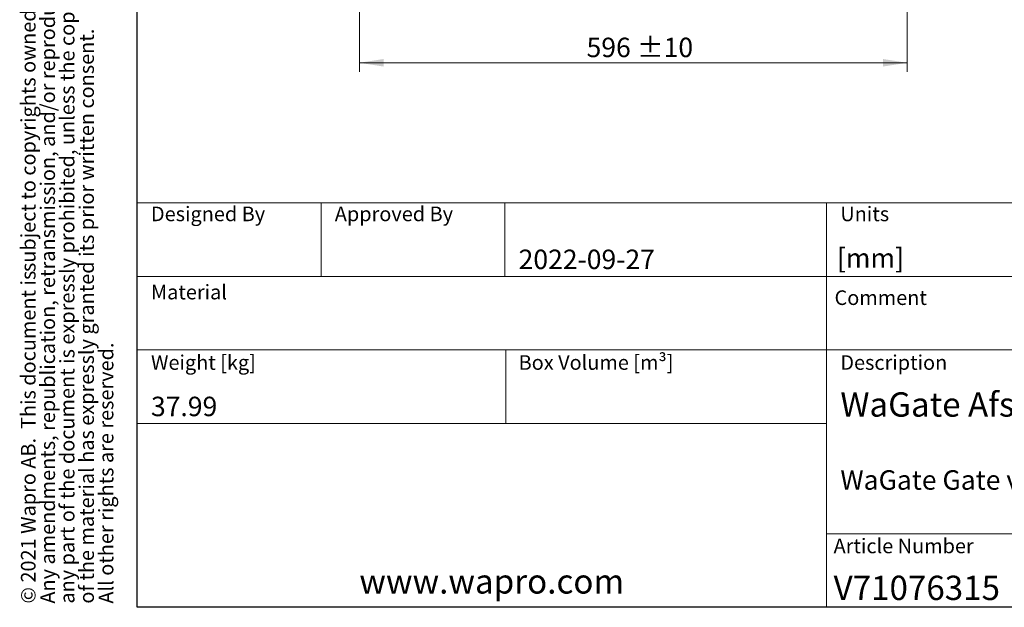
# Model space of a CAD drawing. Units: millimetres. Extents: x 8 to 202, y 4 to 288.
# Drawn here: x 8 to 115, y 4 to 68 of the extents above; entities that cross this region are included whole.
import ezdxf

# ---------------------------------------------------------------- set-up
doc = ezdxf.new("R2010")
doc.units = ezdxf.units.MM
doc.styles.add('SLDTEXTSTYLE0', font='TXT', dxfattribs={"width": 0.7})
doc.styles.add('SLDTEXTSTYLE1', font='TXT', dxfattribs={"width": 0.698529})
doc.styles.add('SLDTEXTSTYLE2', font='TXT', dxfattribs={"width": 0.75})
doc.dimstyles.new('SLDDIMSTYLE5', dxfattribs={"dimtxt": 2.731911, "dimasz": 2.64, "dimexe": 0, "dimexo": 0.0625, "dimgap": 0.682978, "dimtad": 1, "dimlfac": 10, "dimrnd": 1e-09, "dimzin": 12, "dimdsep": 46, "dimtxsty": 'SLDTEXTSTYLE0', "dimsah": 1, "dimcen": 0.09, "dimadec": 0, "dimazin": 3, "dimtol": 1, "dimtp": 10, "dimtm": 10, "dimtfac": 1, "dimtofl": 0, "dimtmove": 0, "dimatfit": 3, "dimfxl": 0, "dimfrac": 2, "dimtolj": 1, "dimarcsym": 0})

# ---------------------------------------------------------------- blocks, each defined once
blk = doc.blocks.new('_D_12')
at = {"color": 7, "linetype": 'Continuous', "lineweight": 0}
for p, q in [((45.17, 79.05), (45.17, 62.23)), ((104.77, 79.05), (104.77, 62.23)), ((45.17, 63.23), (104.77, 63.23))]:
    blk.add_line(p, q, dxfattribs=at)
at = {"color": 7, "linetype": 'Continuous', "lineweight": 18}
for points in [[(45.17, 63.23), (47.81, 62.82), (47.81, 63.64)], [(104.77, 63.23), (102.13, 63.64), (102.13, 62.82)]]:
    blk.add_solid(points, dxfattribs=at)
at = {"color": 7, "linetype": 'Continuous', "lineweight": 18, "char_height": 2.117, "attachment_point": 1, "style": 'SLDTEXTSTYLE0'}
for s, insert in [('596', (69.89, 65.96)), ('±10', (75.39, 65.96))]:
    blk.add_mtext(s, dxfattribs=dict(at, insert=insert))

msp = doc.modelspace()

# ---------------------------------------------------------------- linework, layer by layer
at = {"color": 7, "linetype": 'Continuous', "lineweight": 25}
for p, q in [((21, 4), (21, 288)), ((201, 4), (21, 4))]:
    msp.add_line(p, q, dxfattribs=at)
at = {"color": 7, "linetype": 'Continuous', "lineweight": 18}
for p, q in [((21, 48), (201, 48)), ((41, 40), (41, 48)), ((61, 40), (61, 48)), ((61, 48), (61, 40)), ((96, 42), (96, 48)), ((96, 48), (96, 42)), ((96, 42), (96, 32)), ((96, 42), (96, 32)), ((201, 40), (21, 40)), ((21, 40), (201, 40)), ((21, 32), (96, 32)), ((21, 32), (201, 32)), ((61.0947, 32), (61.0947, 24)), ((61.0947, 32), (61.0947, 24)), ((96, 32), (96, 4)), ((96, 32), (201, 32)), ((21, 24), (96, 24)), ((96, 12), (201, 12))]:
    msp.add_line(p, q, dxfattribs=at)

# ---------------------------------------------------------------- texts
at = {"color": 7, "linetype": 'Continuous', "lineweight": 0, "char_height": 1.5875, "attachment_point": 1, "rotation": 90}
for s, insert, style in [('subject to copyrights owned by Wapro AB.', (8.3533, 40.4708), 'SLDTEXTSTYLE2'), ('Any amendments, republication, retransmission, and/or reproduction of all or', (10.47, 4.4015), 'SLDTEXTSTYLE2'), ('any part of the document is expressly prohibited, unless the copyright owner', (12.5867, 4.4015), 'SLDTEXTSTYLE2'), ('of the material has expressly granted its prior written consent.', (14.7033, 4.4015), 'SLDTEXTSTYLE2'), ('© 2021 Wapro AB.  This document is', (8.3533, 4.4015), 'SLDTEXTSTYLE1'), ('All other rights are reserved.', (16.82, 4.4015), 'SLDTEXTSTYLE2')]:
    msp.add_mtext(s, dxfattribs=dict(at, insert=insert, style=style))
at = {"color": 7, "linetype": 'Continuous', "lineweight": 0, "attachment_point": 1}
for s, insert, char_height, style in [('Designed By', (22.5, 47.5871), 1.5875, 'SLDTEXTSTYLE2'), ('Approved By', (42.5, 47.5871), 1.5875, 'SLDTEXTSTYLE2'), ('Units', (97.5, 47.5871), 1.5875, 'SLDTEXTSTYLE2'), ('2022-09-27', (62.5, 42.9063), 2.11667, 'SLDTEXTSTYLE0'), ('[mm]', (97.1305, 43.0435), 2.11667, 'SLDTEXTSTYLE2'), ('Material', (22.5, 39.0811), 1.5875, 'SLDTEXTSTYLE2'), ('Comment', (96.8691, 38.4748), 1.5875, 'SLDTEXTSTYLE2'), ('Weight [kg]', (22.5, 31.4218), 1.5875, 'SLDTEXTSTYLE2'), ('Box Volume [m³]', (62.5, 31.4218), 1.5875, 'SLDTEXTSTYLE2'), ('Description', (97.5, 31.4218), 1.5875, 'SLDTEXTSTYLE2'), ('37.99', (22.5, 26.9063), 2.11667, 'SLDTEXTSTYLE0'), ('WaGate Afspærringsventil RVM-TG DN/OD 315 AISI 31', (97.5, 27.3829), 2.645833, 'SLDTEXTSTYLE0'), ('WaGate Gate valve RVM-TG DN/OD 315 AISI 316', (97.5, 18.9063), 2.116667, 'SLDTEXTSTYLE0'), ('Article Number', (96.767, 11.4682), 1.5875, 'SLDTEXTSTYLE2'), ('www.wapro.com', (45.1675, 8.1395), 2.645833, 'SLDTEXTSTYLE2'), ('V71076315', (96.767, 7.4385), 2.64583, 'SLDTEXTSTYLE0')]:
    msp.add_mtext(s, dxfattribs=dict(at, insert=insert, char_height=char_height, style=style))

# ---------------------------------------------------------------- dimensions: what is measured, and where the dimension line sits
at = {"color": 7, "linetype": 'Continuous', "lineweight": 18}
dim = msp.add_linear_dim(base=(104.7654, 63.2283), p1=(45.1654, 80.047), p2=(104.7654, 80.047), angle=0, dimstyle='SLDDIMSTYLE5', dxfattribs=at)
dim.commit()
dim.dimension.update_dxf_attribs({"geometry": '_D_12', "text_midpoint": (74.9654, 63.2283), "dimtype": 160})

doc.saveas('drawing.dxf')
